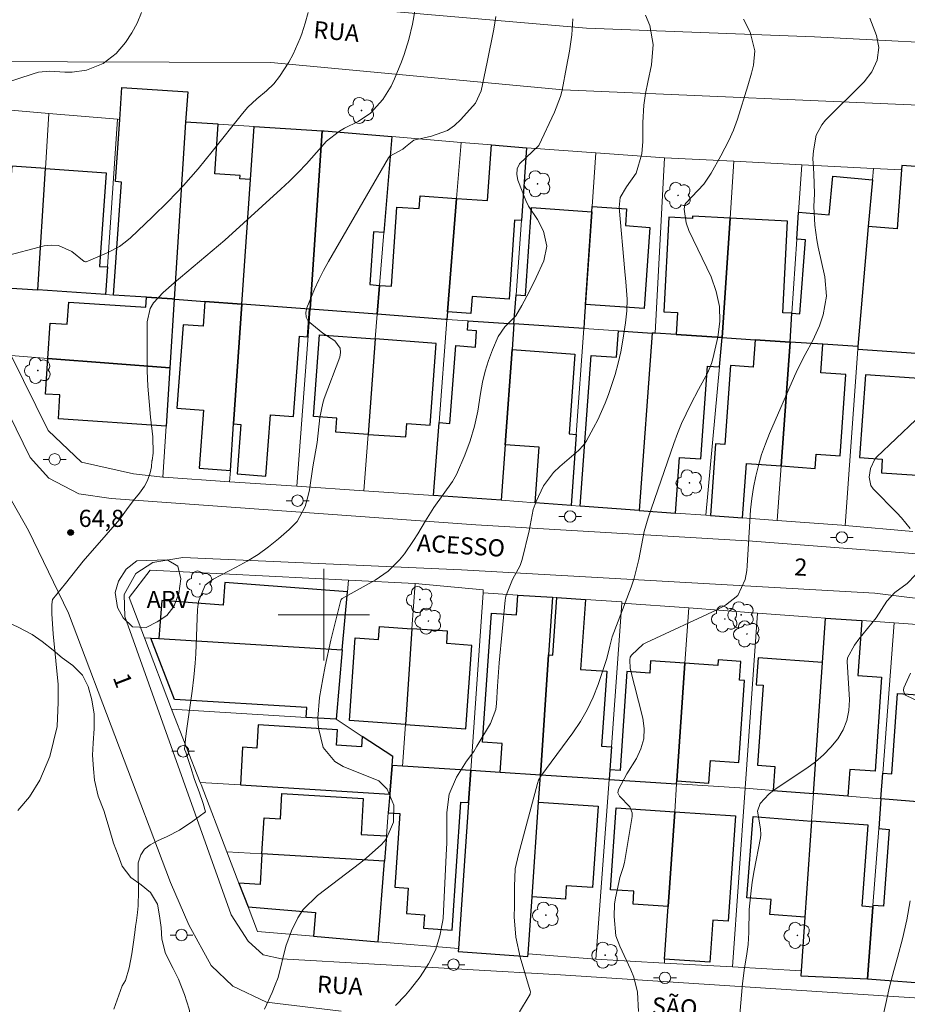
# Model space of a CAD drawing. Units: metres. Extents: x 288892 to 289408, y 1675458 to 1676023.
# Drawn here: x 289273 to 289351, y 1675766 to 1675852 of the extents above; entities that cross this region are included whole.
import ezdxf

# ---------------------------------------------------------------- set-up
doc = ezdxf.new("R2010")
doc.units = ezdxf.units.M
doc.header["$MEASUREMENT"] = 0
for name, color, linetype, lineweight, true_color in [('Arvores_Isoladas', 7, 'Continuous', 18, 0x00ff33), ('Curvas_Intermediarias', 7, 'Continuous', 9, 0x783c14), ('Curvas_Mestras', 7, 'Continuous', 20, 0x783c14), ('Pto_Cotado', 7, 'Continuous', 9, 0x783c14), ('Topon_Pto_Cotado', 7, 'Continuous', 9, 0x783c14), ('Topon_Vegetacao', 7, 'Continuous', 9, 0x00ff33), ('Vegetacao', 7, 'Orla8', 9, 0x00ff33)]:
    doc.layers.add(name, color=color, linetype=linetype, lineweight=lineweight, true_color=true_color)
for name, color, linetype, lineweight in [('Cerca', 8, 'Cerca', 20), ('Edificacoes', 7, 'Continuous', 30), ('Malha_Coordenadas', 7, 'Continuous', 15), ('Muro_Grade', 8, 'Continuous', 20), ('Pavimentacao_Nao_Asfaltica_S_Mfio', 10, 'Continuous', 15), ('Poste', 7, 'Continuous', 9), ('Topon_de_Vias', 7, 'Continuous', 9)]:
    doc.layers.add(name, color=color, linetype=linetype, lineweight=lineweight)
doc.styles.add('Arial', font='arial.ttf', dxfattribs={"height": 1.5})
doc.styles.get("Standard").update_dxf_attribs({"font": 'arial.ttf'})
doc.linetypes.add('Cerca', pattern='A,10,0,["X",Standard,S=1,R=0,X=0,Y=-0.5],0.1', length=10.1)
doc.linetypes.add('Orla8', pattern='A,6,-0.5,["V",Standard,S=1,R=0,X=-0.5,Y=-1],-0.5,6,-0.5,["V",Standard,S=1,R=0,X=-0.5,Y=-1],-0.5', length=14)

# ---------------------------------------------------------------- blocks, each defined once
blk = doc.blocks.new('Cotas')
at = {"layer": 'Pto_Cotado'}
blk.add_hatch(color=256, dxfattribs=at).paths.add_polyline_path([(0, 0.24, 1), (0, -0.24, 1)])
at = {"layer": 'Pto_Cotado', "lineweight": -3}
blk.add_lwpolyline([(0, -0.24, -1), (0, 0.24, -1)], format="xyb", close=True, dxfattribs=at)
blk = doc.blocks.new('Arvore')
at = {"layer": 'Arvores_Isoladas'}
blk.add_lwpolyline([(-0.718, 0.493, 0.872324), (-0.722, -0.551, 0.862983), (0.284, -0.827, 0.900105), (0.89, 0.029, 0.863155), (0.262, 0.861, 0.882486)], format="xyb", close=True, dxfattribs=at)
blk.add_circle((0, 0), 0.0286, dxfattribs=at)
blk = doc.blocks.new('Poste')
at = {"layer": 'Poste'}
for points in [[(-0.5, 0), (-1, 0)], [(0.5, 0), (1, 0)]]:
    blk.add_lwpolyline(points, dxfattribs=at)
blk.add_lwpolyline([(0, 0.5, 1), (0, -0.5, 1)], format="xyb", close=True, dxfattribs=at)

msp = doc.modelspace()

# ---------------------------------------------------------------- linework, layer by layer
at = {"layer": 'Cerca', "flags": 128}
for points in [[(289323.842, 1675840.43), (289329.834, 1675840)], [(289329.834, 1675840), (289329.019, 1675824.643)], [(289297.66, 1675811.246), (289298.822, 1675826.737)], [(289304.52, 1675824.141), (289304.681, 1675826.297)], [(289303.523, 1675810.852), (289303.892, 1675815.771)], [(289286.009, 1675812.028), (289291.757, 1675811.642)], [(289291.757, 1675811.642), (289297.66, 1675811.246)], [(289303.523, 1675810.852), (289297.66, 1675811.246)], [(289309.62, 1675810.443), (289303.523, 1675810.852)], [(289284.305, 1675797.986), (289282.97, 1675801.496), (289284.798, 1675803.896), (289302.161, 1675803.009)], [(289286.684, 1675791.727), (289284.305, 1675797.986)], [(289317.906, 1675770.3), (289323.843, 1675769.837)]]:
    msp.add_lwpolyline(points, dxfattribs=at)
at = {"layer": 'Curvas_Intermediarias', "flags": 128}
for points, elevation in [([(289270.322, 1675845.989), (289274.548, 1675847.364), (289275.024, 1675847.489), (289276.006, 1675847.575), (289277.317, 1675847.491), (289277.966, 1675847.484), (289279.234, 1675847.672), (289280.677, 1675848.255), (289281.823, 1675849.124), (289282.631, 1675850.093), (289283.183, 1675850.928), (289283.661, 1675851.798), (289284.029, 1675852.72)], 63), ([(289272, 1675831.36), (289275.519, 1675832.289), (289276.164, 1675832.363), (289276.786, 1675832.323), (289277.934, 1675831.786), (289279.034, 1675830.926), (289279.138, 1675830.894), (289279.189, 1675830.9), (289281.049, 1675831.678), (289282.123, 1675832.247), (289282.612, 1675832.605), (289283.076, 1675832.999), (289285.002, 1675834.824), (289286.381, 1675836.187), (289287.719, 1675837.588), (289288.997, 1675839.044), (289290.234, 1675840.537), (289292.888, 1675843.882), (289293.361, 1675844.424), (289294.154, 1675845.157), (289294.979, 1675845.857), (289295.628, 1675846.472), (289296.123, 1675847.107), (289296.947, 1675848.387), (289297.323, 1675849.063), (289297.942, 1675850.483), (289298.078, 1675850.853), (289298.379, 1675851.777), (289298.632, 1675852.712)], 64), ([(289281.613, 1675765.473), (289282.361, 1675767.513), (289282.655, 1675767.968), (289282.948, 1675769.079), (289283.192, 1675770.299), (289283.335, 1675771.336), (289283.459, 1675772.167), (289283.53, 1675772.708), (289283.602, 1675773.219), (289283.703, 1675773.916), (289283.744, 1675774.509), (289283.77, 1675775.781), (289283.746, 1675777.481), (289283.757, 1675778.283), (289283.983, 1675778.984), (289284.314, 1675779.461), (289284.792, 1675779.861), (289285.436, 1675780.215), (289286.284, 1675780.584), (289287.357, 1675781.133), (289288.536, 1675781.92), (289289.655, 1675782.729), (289289.451, 1675783.482), (289289.085, 1675784.5), (289288.685, 1675785.574), (289288.356, 1675786.622), (289288.104, 1675787.416), (289287.926, 1675787.957), (289287.799, 1675788.216), (289287.916, 1675789.361), (289288.002, 1675790.047), (289288.472, 1675793.307), (289288.633, 1675794.529), (289288.753, 1675795.755), (289288.798, 1675796.575), (289288.943, 1675800.463), (289289.026, 1675801.156), (289289.617, 1675802.596), (289290.325, 1675803.119), (289292.331, 1675804.146), (289293.31, 1675804.692), (289294.26, 1675805.281), (289295.165, 1675805.937), (289296.042, 1675806.636), (289296.987, 1675807.446), (289297.664, 1675808.165), (289298.364, 1675809.473), (289298.648, 1675810.426), (289298.742, 1675810.917), (289299.04, 1675812.949), (289299.428, 1675815.085), (289299.65, 1675817.267), (289299.915, 1675818.525), (289300.051, 1675818.934), (289301.403, 1675822.533), (289301.466, 1675822.946), (289301.43, 1675823.329), (289300.97, 1675823.98), (289299.921, 1675824.643), (289298.63, 1675825.694), (289298.46, 1675826.053), (289298.438, 1675826.449), (289298.515, 1675826.87), (289299.189, 1675828.492), (289299.568, 1675829.314), (289299.981, 1675830.119), (289300.418, 1675830.913), (289305.67, 1675840), (289305.782, 1675840.15), (289306.935, 1675840.76), (289307.168, 1675840.969), (289307.907, 1675841.534), (289309.427, 1675841.882), (289310.848, 1675842.395), (289311.46, 1675842.827), (289312.023, 1675843.346), (289313.302, 1675844.797), (289313.783, 1675845.852), (289314.325, 1675848.373), (289314.9, 1675851.257), (289315.066, 1675852.371)], 66), ([(289294.823, 1675765.45), (289295.493, 1675766.93), (289295.762, 1675767.584), (289295.999, 1675768.247), (289296.687, 1675770.985), (289297.168, 1675772.313), (289297.725, 1675773.452), (289298.205, 1675774.181), (289299.454, 1675775.415), (289303.264, 1675778.3), (289303.733, 1675778.672), (289305.061, 1675779.878), (289305.465, 1675780.358), (289306.111, 1675781.83), (289306.151, 1675783.319), (289305.549, 1675784.719), (289304.832, 1675785.447), (289301.693, 1675786.702), (289300.965, 1675787.135), (289299.953, 1675788.365), (289299.552, 1675790.058), (289299.496, 1675790.953), (289299.636, 1675792.747), (289299.917, 1675794.37), (289300.135, 1675795.504), (289300.634, 1675797.759), (289301.486, 1675801.262), (289301.579, 1675801.384), (289301.614, 1675801.408), (289304.495, 1675803.019), (289305.639, 1675803.81), (289306.625, 1675804.791), (289307.063, 1675805.34), (289307.875, 1675806.484), (289308.248, 1675807.08), (289308.915, 1675808.204), (289309.653, 1675809.382), (289310.449, 1675810.522), (289311.267, 1675811.647), (289311.624, 1675812.279), (289312.361, 1675813.98), (289312.822, 1675815.228), (289313.204, 1675816.509), (289313.491, 1675817.81), (289313.731, 1675819.376), (289313.908, 1675820.349), (289314.134, 1675821.308), (289314.432, 1675822.247), (289314.778, 1675823.174), (289315.27, 1675824.35), (289315.849, 1675825.204), (289316.823, 1675826.174), (289317.353, 1675827.065), (289318.006, 1675828.276), (289318.606, 1675829.514), (289319.27, 1675830.967), (289319.546, 1675832.272), (289319.238, 1675833.57), (289318.721, 1675834.608), (289317.947, 1675835.756), (289317.705, 1675836.253), (289316.994, 1675838.034), (289316.902, 1675838.552), (289316.933, 1675839.039), (289317.146, 1675839.478), (289318.854, 1675841.066), (289320.222, 1675843.993), (289320.734, 1675845.363), (289320.871, 1675845.931), (289321.277, 1675847.954), (289321.528, 1675849.35), (289321.722, 1675850.756), (289321.832, 1675852.167)], 67), ([(289328.183, 1675852.483), (289328.571, 1675851.575), (289328.853, 1675849.908), (289328.716, 1675848.141), (289328.381, 1675846.612), (289328.181, 1675845.618), (289328.047, 1675844.612), (289327.96, 1675843.093), (289327.943, 1675841.425), (289327.864, 1675840.347), (289327.367, 1675838.646), (289326.517, 1675837.455), (289325.97, 1675836.519), (289325.877, 1675835.64), (289326.375, 1675830.038), (289326.474, 1675829.127), (289326.581, 1675827.609), (289326.541, 1675826.61), (289326.44, 1675825.543), (289326.207, 1675824.037), (289326.017, 1675823.026), (289325.794, 1675822.023), (289325.52, 1675821.033), (289325.212, 1675820.052), (289324.943, 1675819.264), (289324.664, 1675818.515), (289324.013, 1675817.059), (289323.642, 1675816.351), (289323.013, 1675815.23), (289322.747, 1675814.84), (289322.31, 1675814.384), (289320.674, 1675812.984), (289320.138, 1675812.459), (289319.255, 1675811.269), (289318.603, 1675809.907), (289318.349, 1675809.196), (289317.993, 1675807.336), (289317.37, 1675804.83), (289317.197, 1675804.3), (289316.535, 1675803.066), (289315.942, 1675801.635), (289315.885, 1675801.272), (289315.365, 1675795.787), (289315.208, 1675793.743), (289315.131, 1675792.224), (289315.07, 1675791.701), (289314.618, 1675790.469), (289313.42, 1675788.48), (289313.136, 1675788.035), (289312.505, 1675787.188), (289311.629, 1675785.774), (289310.99, 1675784.288), (289310.781, 1675782.684), (289310.784, 1675781.103), (289310.77, 1675780.022), (289310.736, 1675778.941), (289310.448, 1675773.431), (289310.419, 1675773.217), (289310.158, 1675771.894), (289309.782, 1675770.616), (289309.183, 1675769.426), (289308.452, 1675768.292), (289307.612, 1675767.212), (289307.152, 1675766.703), (289306.289, 1675765.798)], 68), ([(289336.754, 1675852.142), (289337.358, 1675851.005), (289337.765, 1675849.378), (289337.642, 1675848.105), (289337.462, 1675847.404), (289337.139, 1675846.294), (289336.242, 1675843.378), (289335.902, 1675842.426), (289335.481, 1675841.507), (289334.786, 1675840.182), (289333.945, 1675838.659), (289333.295, 1675837.694), (289331.713, 1675836.029), (289331.629, 1675835.896), (289331.558, 1675835.513), (289331.741, 1675834.292), (289331.985, 1675833.642), (289333.926, 1675829.585), (289334.386, 1675828.299), (289334.667, 1675826.994), (289334.679, 1675825.659), (289334.513, 1675824.304), (289334.075, 1675822.388), (289333.962, 1675821.982), (289333.652, 1675821.203), (289332.831, 1675819.723), (289332.152, 1675818.431), (289331.735, 1675817.588), (289331.344, 1675816.734), (289330.991, 1675815.863), (289330.663, 1675814.981), (289328.412, 1675808.486), (289328.059, 1675807.292), (289327.61, 1675804.841), (289327.196, 1675803.202), (289326.918, 1675802.404), (289325.27, 1675798.059), (289325.047, 1675797.244), (289324.797, 1675796.172), (289324.635, 1675795.647), (289324.03, 1675793.883), (289323.589, 1675792.766), (289323.083, 1675791.684), (289322.48, 1675790.652), (289321.812, 1675789.655), (289319.011, 1675785.857), (289318.819, 1675785.503), (289318.72, 1675785.218), (289317.066, 1675779.002), (289316.779, 1675777.758), (289316.707, 1675776.195), (289316.706, 1675774.477), (289316.676, 1675773.549), (289316.834, 1675771.757), (289317.212, 1675770.004), (289318.091, 1675767.074), (289318.103, 1675767.017), (289318.076, 1675766.788), (289318, 1675766.629), (289317.151, 1675765.23)], 69), ([(289351.353, 1675807.534), (289350.604, 1675808.478), (289350.194, 1675808.923), (289348.124, 1675811.027), (289347.929, 1675811.296), (289347.764, 1675812.028), (289347.895, 1675812.804), (289348.26, 1675813.624), (289348.415, 1675813.797), (289351.866, 1675817.067)], 71), ([(289336.454, 1675764.988), (289336.669, 1675767.725), (289336.844, 1675769.09), (289337.017, 1675770.102), (289337.163, 1675771.13), (289337.226, 1675772.167), (289337.258, 1675774.183), (289337.394, 1675775.553), (289337.533, 1675776.578), (289337.708, 1675777.598), (289338.253, 1675780.465), (289338.283, 1675780.733), (289338.246, 1675781.26), (289337.999, 1675782.801), (289338.219, 1675783.456), (289338.972, 1675784.297), (289339.454, 1675784.672), (289342.301, 1675786.562), (289343.057, 1675787.12), (289343.768, 1675787.725), (289344.413, 1675788.401), (289345.013, 1675789.123), (289345.48, 1675789.912), (289345.825, 1675790.737), (289345.991, 1675791.616), (289346.035, 1675792.531), (289345.839, 1675795.909), (289345.874, 1675796.235), (289346.478, 1675797.325), (289346.872, 1675797.86), (289348.389, 1675799.731), (289349.327, 1675801.187), (289350.012, 1675801.931), (289351.107, 1675802.742), (289351.815, 1675803.498)], 71), ([(289351.4, 1675794.889), (289350.799, 1675793.601), (289350.781, 1675793.395), (289350.841, 1675793.119), (289350.957, 1675792.963), (289352.29, 1675792.306)], 72), ([(289351.36, 1675774.948), (289351.059, 1675773.279), (289350.68, 1675771.625), (289350.25, 1675769.983), (289349.925, 1675768.839), (289349.544, 1675767.41), (289349.056, 1675765.171)], 72)]:
    msp.add_lwpolyline(points, dxfattribs=dict(at, elevation=elevation))
at = {"layer": 'Curvas_Mestras', "flags": 128}
for points, elevation in [([(289273.214, 1675782.862), (289274.246, 1675784.055), (289275.153, 1675785.521), (289276.011, 1675787.58), (289276.643, 1675790.22), (289276.736, 1675792.327), (289276.75, 1675793.893), (289276.549, 1675795.955), (289276.292, 1675798.327), (289276.181, 1675800.076), (289276.204, 1675800.881), (289276.252, 1675801.332), (289277.374, 1675802.72), (289278.922, 1675804.678), (289280.951, 1675806.979), (289282.152, 1675808.363), (289282.725, 1675809.176), (289283.308, 1675809.978), (289283.873, 1675810.649), (289284.295, 1675811.261), (289284.569, 1675811.749), (289284.81, 1675812.406), (289284.904, 1675812.954), (289284.938, 1675813.457), (289284.967, 1675813.512), (289285.078, 1675814.127), (289285.047, 1675815.557), (289284.838, 1675817.3), (289284.702, 1675818.65), (289284.6, 1675820.002), (289284.549, 1675821.357), (289284.533, 1675822.714), (289284.553, 1675825.633), (289284.799, 1675826.803), (289285.096, 1675827.312), (289285.946, 1675828.218), (289286.893, 1675829.065), (289291.345, 1675832.799), (289296.254, 1675837.241), (289297.019, 1675837.96), (289297.764, 1675838.699), (289298.481, 1675839.465), (289300.246, 1675841.462), (289301.373, 1675842.34), (289301.824, 1675842.598), (289303.015, 1675843.189), (289304.107, 1675843.901), (289305.184, 1675845.117), (289305.909, 1675846.276), (289306.201, 1675846.899), (289306.8, 1675848.392), (289307.036, 1675849.04), (289307.453, 1675850.355), (289307.788, 1675851.692), (289307.972, 1675852.844)], 65), ([(289327.571, 1675765.272), (289327.474, 1675766.938), (289327.154, 1675768.266), (289326.899, 1675768.907), (289325.93, 1675770.968), (289325.596, 1675771.898), (289325.431, 1675773.587), (289325.479, 1675774.667), (289325.563, 1675775.204), (289325.837, 1675776.545), (289325.948, 1675776.992), (289326.237, 1675777.866), (289326.335, 1675778.315), (289327.006, 1675782.341), (289327.007, 1675782.643), (289326.814, 1675783.175), (289325.892, 1675784.106), (289325.766, 1675784.396), (289325.821, 1675784.707), (289326.558, 1675786.076), (289327.39, 1675787.405), (289327.785, 1675788.25), (289328.035, 1675789.119), (289328.065, 1675790.022), (289327.95, 1675790.948), (289326.853, 1675795.292), (289326.799, 1675796.052), (289326.839, 1675796.27), (289326.952, 1675796.461), (289327.987, 1675797.414), (289328.276, 1675797.571), (289334.42, 1675800.414), (289335.198, 1675800.834), (289336.261, 1675801.67), (289336.925, 1675803.083), (289337.056, 1675803.882), (289337.092, 1675804.286), (289337.31, 1675808.197), (289337.388, 1675809.184), (289337.497, 1675810.166), (289337.652, 1675811.142), (289337.837, 1675812.115), (289338.074, 1675813.074), (289338.348, 1675814.022), (289338.679, 1675814.952), (289339.046, 1675815.87), (289341.224, 1675820.876), (289341.518, 1675821.517), (289342.162, 1675822.772), (289342.85, 1675824.001), (289343.421, 1675825.283), (289343.744, 1675826.242), (289344.03, 1675827.895), (289343.885, 1675829.567), (289343.318, 1675832.168), (289343.196, 1675832.807), (289343.027, 1675834.097), (289342.936, 1675835.735), (289342.975, 1675836.837), (289342.934, 1675838.613), (289342.849, 1675839.94), (289342.905, 1675840.601), (289343.129, 1675841.992), (289343.615, 1675842.892), (289343.954, 1675843.29), (289347.327, 1675846.659), (289348.019, 1675847.54), (289348.481, 1675848.561), (289348.627, 1675849.648), (289348.405, 1675850.721), (289347.819, 1675852.222)], 70)]:
    msp.add_lwpolyline(points, dxfattribs=dict(at, elevation=elevation))
at = {"layer": 'Edificacoes', "flags": 128}
for points in [[(289282.131, 1675843.354), (289282.327, 1675846.167), (289288.086, 1675845.766), (289287.895, 1675843.131), (289286.907, 1675827.63), (289286.714, 1675827.645), (289284.471, 1675827.795), (289281.604, 1675827.986), (289282.293, 1675837.873), (289281.752, 1675837.911)], [(289292.834, 1675827.186), (289293.591, 1675838.101), (289292.656, 1675838.166), (289292.675, 1675838.436), (289290.464, 1675838.59), (289290.768, 1675842.948), (289287.895, 1675843.131), (289286.907, 1675827.63), (289286.955, 1675827.627), (289289.595, 1675827.429)], [(289299.88, 1675842.367), (289298.822, 1675826.737), (289298.763, 1675826.741), (289292.834, 1675827.186), (289293.591, 1675838.101), (289293.913, 1675842.748)], [(289305.963, 1675841.86), (289305.271, 1675833.453), (289304.365, 1675833.516), (289304.043, 1675828.893), (289304.89, 1675828.834), (289304.681, 1675826.297), (289298.822, 1675826.737), (289299.88, 1675842.367), (289300.039, 1675842.357)], [(289317.311, 1675834.501), (289316.712, 1675834.543), (289316.231, 1675827.623), (289312.998, 1675827.848), (289312.895, 1675826.368), (289310.829, 1675826.512), (289311.632, 1675836.444), (289314.35, 1675836.255), (289314.689, 1675841.127), (289317.769, 1675840.869)], [(289270.516, 1675838.244), (289269.912, 1675828.768), (289274.955, 1675828.431), (289275.632, 1675839.053), (289272.685, 1675839.258), (289272.605, 1675838.098)], [(289281.052, 1675830.444), (289280.885, 1675828.035), (289274.955, 1675828.431), (289275.632, 1675839.053), (289280.944, 1675838.683), (289280.374, 1675830.491)], [(289350.616, 1675838.951), (289350.231, 1675833.785), (289347.697, 1675833.974), (289346.79, 1675823.475), (289346.77, 1675823.251), (289352.726, 1675822.828), (289352.909, 1675825.292), (289352.082, 1675825.354), (289352.569, 1675831.907), (289353.397, 1675831.846), (289353.879, 1675838.325), (289353.935, 1675839.082), (289350.643, 1675839.327)], [(289341.013, 1675826.387), (289341.705, 1675826.334), (289342.185, 1675832.817), (289341.437, 1675832.882), (289341.591, 1675835.235), (289344.283, 1675835.002), (289344.576, 1675838.383), (289348.053, 1675838.082), (289347.697, 1675833.974), (289346.79, 1675823.475), (289343.704, 1675823.678), (289340.849, 1675823.866)], [(289310.677, 1675825.848), (289304.681, 1675826.297), (289304.89, 1675828.834), (289305.934, 1675828.762), (289306.417, 1675835.691), (289308.371, 1675835.555), (289308.448, 1675836.666), (289311.632, 1675836.444), (289310.829, 1675826.512), (289310.775, 1675825.841)], [(289316.662, 1675825.455), (289316.845, 1675828.001), (289317.663, 1675827.944), (289318.199, 1675835.651), (289323.484, 1675835.283), (289322.844, 1675826.103), (289322.771, 1675825.053)], [(289323.515, 1675835.739), (289326.525, 1675835.529), (289326.423, 1675834.061), (289328.561, 1675833.912), (289328.066, 1675826.795), (289322.918, 1675827.153), (289323.484, 1675835.283)], [(289330.875, 1675824.521), (289334.91, 1675824.256), (289335.593, 1675834.708), (289332.305, 1675834.883), (289332.294, 1675834.679), (289330.241, 1675834.788), (289329.801, 1675826.509), (289330.977, 1675826.447)], [(289341.013, 1675826.387), (289340.206, 1675826.439), (289340.63, 1675834.441), (289335.593, 1675834.708), (289334.91, 1675824.256), (289337.797, 1675824.066), (289340.849, 1675823.866)], [(289286.524, 1675821.623), (289275.851, 1675822.434), (289276.058, 1675825.526), (289277.536, 1675825.427), (289277.666, 1675827.364), (289284.412, 1675826.913), (289284.471, 1675827.795), (289286.714, 1675827.645), (289286.907, 1675827.63)], [(289289.595, 1675827.429), (289289.431, 1675825.247), (289287.692, 1675825.377), (289287.146, 1675818.091), (289289.47, 1675817.917), (289289.088, 1675812.83), (289291.825, 1675812.625), (289292.108, 1675816.714), (289292.834, 1675827.186)], [(289298.763, 1675826.741), (289292.834, 1675827.186), (289292.108, 1675816.714), (289292.752, 1675816.665), (289292.427, 1675812.327), (289294.945, 1675812.138), (289295.347, 1675817.51), (289297.36, 1675817.359), (289297.887, 1675824.387), (289298.583, 1675824.335)], [(289309.62, 1675810.443), (289310.098, 1675816.815), (289311.051, 1675816.744), (289311.563, 1675823.563), (289313.29, 1675823.434), (289313.396, 1675824.846), (289312.591, 1675824.906), (289312.652, 1675825.718), (289316.662, 1675825.455), (289316.501, 1675823.213), (289315.902, 1675814.876), (289315.553, 1675810.012)], [(289304.52, 1675824.141), (289303.892, 1675815.771), (289301.062, 1675815.983), (289301.153, 1675817.192), (289299.094, 1675817.347), (289299.631, 1675824.507)], [(289328.755, 1675824.66), (289327.64, 1675809.128), (289322.469, 1675809.506), (289323.417, 1675822.706), (289325.651, 1675822.546), (289325.817, 1675824.853)], [(289334.672, 1675821.692), (289334.91, 1675824.256), (289330.875, 1675824.521), (289329.019, 1675824.643), (289328.755, 1675824.66), (289327.64, 1675809.128), (289330.808, 1675808.896), (289331.158, 1675813.768), (289333.03, 1675813.633), (289333.614, 1675821.768)], [(289304.52, 1675824.141), (289303.892, 1675815.771), (289307.207, 1675815.565), (289307.295, 1675816.73), (289309.318, 1675816.578), (289309.855, 1675823.74)], [(289337.797, 1675824.066), (289337.626, 1675821.682), (289335.632, 1675821.825), (289335.136, 1675814.907), (289334.315, 1675814.966), (289333.863, 1675808.673), (289336.677, 1675808.467), (289337.02, 1675813.238), (289340.071, 1675813.037), (289340.849, 1675823.866)], [(289343.704, 1675823.678), (289340.849, 1675823.866), (289340.071, 1675813.037), (289343.053, 1675812.805), (289343.143, 1675814.061), (289345.223, 1675813.912), (289345.734, 1675821.025), (289343.525, 1675821.183)], [(289318.527, 1675809.795), (289318.876, 1675814.662), (289315.902, 1675814.876), (289316.501, 1675823.213), (289322.005, 1675822.818), (289321.503, 1675815.823), (289322.105, 1675815.78), (289321.659, 1675809.566)], [(289275.851, 1675822.434), (289286.524, 1675821.623), (289286.198, 1675816.508), (289276.764, 1675817.139), (289276.904, 1675819.235), (289275.643, 1675819.32)], [(289351.963, 1675812.208), (289352.569, 1675820.643), (289347.46, 1675821.01), (289346.938, 1675813.749), (289348.923, 1675813.607), (289348.838, 1675812.433)], [(289285.574, 1675797.909), (289301.619, 1675796.932), (289302.07, 1675801.989), (289291.353, 1675802.814), (289291.199, 1675800.822), (289285.83, 1675801.235)], [(289316.999, 1675801.723), (289320.046, 1675801.524), (289319.699, 1675796.471), (289318.979, 1675785.961), (289315.465, 1675786.186), (289315.641, 1675788.72), (289313.905, 1675788.841), (289314.689, 1675800.145), (289316.879, 1675799.993)], [(289318.979, 1675785.961), (289319.699, 1675796.471), (289320.07, 1675796.445), (289320.421, 1675801.499), (289322.925, 1675801.335), (289322.5, 1675795.207), (289324.784, 1675795.049), (289324.329, 1675788.484), (289325.195, 1675788.424), (289325.05, 1675786.428), (289324.988, 1675785.577)], [(289343.945, 1675799.708), (289347.121, 1675799.481), (289346.788, 1675794.682), (289348.866, 1675794.538), (289348.294, 1675786.294), (289346.064, 1675786.449), (289345.901, 1675784.104), (289342.887, 1675784.342), (289343.677, 1675795.825)], [(289307.15, 1675790.383), (289302.25, 1675790.724), (289302.754, 1675797.967), (289304.795, 1675797.825), (289304.874, 1675798.961), (289307.708, 1675798.764)], [(289307.733, 1675798.763), (289307.15, 1675790.383), (289312.458, 1675790.014), (289312.966, 1675797.314), (289310.779, 1675797.466), (289310.854, 1675798.546)], [(289301.085, 1675790.85), (289298.466, 1675791.01), (289298.519, 1675791.867), (289286.919, 1675792.573), (289284.856, 1675797.953), (289285.574, 1675797.909), (289301.619, 1675796.932)], [(289325.05, 1675786.428), (289324.988, 1675785.577), (289330.91, 1675785.198), (289330.928, 1675785.455), (289331.634, 1675795.762), (289328.629, 1675795.97), (289328.553, 1675794.875), (289326.556, 1675795.013), (289325.956, 1675786.365)], [(289331.634, 1675795.762), (289330.928, 1675785.455), (289333.741, 1675785.26), (289333.879, 1675787.244), (289336.364, 1675787.071), (289336.861, 1675794.226), (289336.421, 1675794.256), (289336.535, 1675795.903), (289334.544, 1675796.041), (289334.511, 1675795.562)], [(289339.375, 1675784.62), (289342.887, 1675784.342), (289343.677, 1675795.825), (289338.043, 1675796.216), (289337.88, 1675793.861), (289338.49, 1675793.818), (289338.004, 1675786.825), (289339.521, 1675786.72)], [(289355.685, 1675794.029), (289354.901, 1675783.392), (289348.806, 1675783.874), (289348.974, 1675786.112), (289349.754, 1675786.058), (289350.243, 1675793.113), (289352.555, 1675792.953), (289352.644, 1675794.24)], [(289292.699, 1675785.097), (289305.788, 1675784.3), (289305.983, 1675786.792), (289306.045, 1675787.581), (289303.376, 1675789.34), (289303.321, 1675788.43), (289301.117, 1675788.564), (289301.2, 1675789.93), (289294.26, 1675790.353), (289294.136, 1675788.317), (289292.9, 1675788.393)], [(289306.896, 1675786.733), (289305.983, 1675786.792), (289305.788, 1675784.3), (289305.659, 1675782.652), (289306.662, 1675782.583), (289306.215, 1675776.136), (289307.406, 1675776.053), (289307.252, 1675773.83), (289308.823, 1675773.721), (289308.742, 1675772.562), (289311.243, 1675772.389), (289312.02, 1675783.589), (289312.687, 1675783.543), (289312.882, 1675786.351)], [(289317.891, 1675770.083), (289317.906, 1675770.3), (289318.249, 1675775.3), (289318.817, 1675783.591), (289318.979, 1675785.961), (289315.465, 1675786.186), (289312.882, 1675786.351), (289312.687, 1675783.543), (289311.801, 1675770.775), (289311.782, 1675770.501)], [(289305.501, 1675780.629), (289305.327, 1675778.407), (289294.586, 1675779.061), (289294.778, 1675782.209), (289296.213, 1675782.122), (289296.347, 1675784.336), (289303.467, 1675783.902), (289303.281, 1675780.765)], [(289353.741, 1675767.655), (289353.766, 1675768.003), (289354.108, 1675772.645), (289354.73, 1675781.071), (289354.901, 1675783.392), (289348.806, 1675783.874), (289348.61, 1675781.268), (289349.52, 1675781.199), (289349.016, 1675774.485), (289348.106, 1675774.553), (289348.094, 1675774.399), (289347.623, 1675768.115)], [(289318.249, 1675775.3), (289318.817, 1675783.591), (289324.041, 1675783.233), (289323.553, 1675776.108), (289321.246, 1675776.266), (289321.166, 1675775.1)], [(289330.743, 1675782.751), (289330.175, 1675774.457), (289327.091, 1675774.668), (289327.168, 1675775.785), (289325.128, 1675775.925), (289325.62, 1675783.102)], [(289330.743, 1675782.751), (289336.051, 1675782.387), (289335.419, 1675773.158), (289334.067, 1675773.25), (289333.815, 1675769.567), (289329.858, 1675769.838), (289330.175, 1675774.457)], [(289342.721, 1675781.935), (289342.143, 1675773.53), (289339.083, 1675773.76), (289339.18, 1675775.056), (289337.069, 1675775.214), (289337.602, 1675782.319)], [(289341.788, 1675768.38), (289347.623, 1675768.115), (289348.094, 1675774.399), (289347.163, 1675774.469), (289347.696, 1675781.561), (289342.721, 1675781.935), (289342.143, 1675773.53), (289341.818, 1675768.816)], [(289304.776, 1675771.366), (289305.327, 1675778.407), (289294.586, 1675779.061), (289294.423, 1675776.378), (289292.576, 1675776.49), (289293.372, 1675774.417), (289299.289, 1675773.919), (289299.114, 1675771.843)]]:
    msp.add_lwpolyline(points, close=True, dxfattribs=at)
at = {"layer": 'Malha_Coordenadas', "flags": 128}
for points in [[(289300, 1675804), (289300, 1675796)], [(289304, 1675800), (289296, 1675800)]]:
    msp.add_lwpolyline(points, dxfattribs=at)
at = {"layer": 'Muro_Grade', "flags": 128}
for points in [[(289270.904, 1675844.324), (289275.94, 1675843.889)], [(289274.955, 1675828.431), (289275.632, 1675839.053), (289275.94, 1675843.889)], [(289275.94, 1675843.889), (289281.952, 1675843.369)], [(289280.885, 1675828.035), (289281.052, 1675830.444), (289281.952, 1675843.369)], [(289281.952, 1675843.369), (289282.131, 1675843.354)], [(289293.913, 1675842.748), (289290.768, 1675842.948), (289287.895, 1675843.131), (289286.907, 1675827.63)], [(289293.913, 1675842.748), (289293.591, 1675838.101), (289292.834, 1675827.186)], [(289293.913, 1675842.748), (289299.88, 1675842.367)], [(289298.822, 1675826.737), (289299.88, 1675842.367)], [(289305.963, 1675841.86), (289300.039, 1675842.357), (289299.88, 1675842.367)], [(289305.963, 1675841.86), (289305.271, 1675833.453), (289304.89, 1675828.834), (289304.681, 1675826.297)], [(289305.963, 1675841.86), (289312.029, 1675841.35)], [(289312.029, 1675841.35), (289311.632, 1675836.444), (289310.829, 1675826.512), (289310.775, 1675825.841)], [(289312.029, 1675841.35), (289314.689, 1675841.127), (289317.769, 1675840.869)], [(289316.662, 1675825.455), (289316.845, 1675828.001), (289317.311, 1675834.501), (289317.769, 1675840.869)], [(289317.769, 1675840.869), (289323.842, 1675840.43)], [(289323.842, 1675840.43), (289323.515, 1675835.739), (289323.484, 1675835.283), (289322.918, 1675827.153), (289322.771, 1675825.053)], [(289335.918, 1675839.693), (289329.834, 1675840)], [(289334.91, 1675824.256), (289335.593, 1675834.708), (289335.918, 1675839.693)], [(289341.863, 1675839.393), (289335.918, 1675839.693)], [(289340.849, 1675823.866), (289341.013, 1675826.387), (289341.437, 1675832.882), (289341.591, 1675835.235), (289341.863, 1675839.393)], [(289348.139, 1675839.076), (289341.863, 1675839.393)], [(289346.79, 1675823.475), (289347.697, 1675833.974), (289348.053, 1675838.082), (289348.139, 1675839.076)], [(289350.616, 1675838.951), (289348.139, 1675839.076)], [(289269.912, 1675828.768), (289274.955, 1675828.431)], [(289274.955, 1675828.431), (289280.885, 1675828.035)], [(289286.907, 1675827.63), (289286.714, 1675827.645), (289284.471, 1675827.795), (289281.604, 1675827.986), (289280.885, 1675828.035)], [(289286.524, 1675821.623), (289286.907, 1675827.63)], [(289286.907, 1675827.63), (289286.955, 1675827.627), (289289.595, 1675827.429), (289292.834, 1675827.186)], [(289291.757, 1675811.642), (289291.825, 1675812.625), (289292.108, 1675816.714), (289292.834, 1675827.186)], [(289292.834, 1675827.186), (289298.763, 1675826.741), (289298.822, 1675826.737)], [(289298.822, 1675826.737), (289304.681, 1675826.297)], [(289310.775, 1675825.841), (289310.677, 1675825.848), (289304.681, 1675826.297)], [(289309.62, 1675810.443), (289310.098, 1675816.815), (289310.773, 1675825.82), (289310.775, 1675825.841)], [(289316.662, 1675825.455), (289312.652, 1675825.718), (289310.775, 1675825.841)], [(289316.662, 1675825.455), (289316.501, 1675823.213), (289315.902, 1675814.876), (289315.553, 1675810.012)], [(289316.662, 1675825.455), (289322.771, 1675825.053)], [(289322.771, 1675825.053), (289322.105, 1675815.78), (289321.659, 1675809.566)], [(289322.771, 1675825.053), (289325.817, 1675824.853), (289328.755, 1675824.66)], [(289328.755, 1675824.66), (289327.64, 1675809.128)], [(289328.755, 1675824.66), (289329.019, 1675824.643)], [(289329.019, 1675824.643), (289330.875, 1675824.521), (289334.91, 1675824.256)], [(289333.465, 1675808.702), (289334.672, 1675821.692), (289334.91, 1675824.256)], [(289334.91, 1675824.256), (289337.797, 1675824.066), (289340.849, 1675823.866)], [(289340.849, 1675823.866), (289340.071, 1675813.037), (289339.727, 1675808.244)], [(289346.79, 1675823.475), (289343.704, 1675823.678), (289340.849, 1675823.866)], [(289272.641, 1675822.678), (289275.875, 1675816.123), (289278.782, 1675813.348), (289283.353, 1675812.317), (289285.913, 1675812.038)], [(289286.524, 1675821.623), (289275.851, 1675822.434), (289272.641, 1675822.678)], [(289345.661, 1675807.806), (289346.77, 1675823.251)], [(289346.79, 1675823.475), (289346.77, 1675823.251)], [(289346.77, 1675823.251), (289352.725, 1675822.828)], [(289285.913, 1675812.038), (289286.198, 1675816.508), (289286.524, 1675821.623)], [(289286.009, 1675812.028), (289285.913, 1675812.038)], [(289315.553, 1675810.012), (289309.62, 1675810.443)], [(289315.553, 1675810.012), (289318.527, 1675809.795), (289321.659, 1675809.566)], [(289327.64, 1675809.128), (289322.469, 1675809.506), (289321.659, 1675809.566)], [(289327.64, 1675809.128), (289330.808, 1675808.896), (289333.465, 1675808.702)], [(289333.465, 1675808.702), (289333.863, 1675808.673), (289336.677, 1675808.467), (289339.727, 1675808.244)], [(289339.727, 1675808.244), (289345.375, 1675807.83), (289345.661, 1675807.806)], [(289351.61, 1675807.289), (289345.661, 1675807.806)], [(289301.619, 1675796.932), (289302.07, 1675801.989), (289302.161, 1675803.009)], [(289302.161, 1675803.009), (289307.976, 1675802.739), (289308.009, 1675802.736)], [(289306.896, 1675786.733), (289307.15, 1675790.383), (289307.733, 1675798.763), (289308.009, 1675802.736)], [(289313.962, 1675801.922), (289313.979, 1675802.171), (289308.009, 1675802.736)], [(289313.962, 1675801.922), (289312.882, 1675786.351)], [(289313.962, 1675801.922), (289316.999, 1675801.723), (289320.046, 1675801.524)], [(289318.979, 1675785.961), (289319.699, 1675796.471), (289320.046, 1675801.524)], [(289320.046, 1675801.524), (289320.421, 1675801.499), (289322.925, 1675801.335), (289326.119, 1675801.126), (289326.112, 1675801.022)], [(289326.112, 1675801.022), (289325.195, 1675788.424), (289325.05, 1675786.428), (289324.988, 1675785.577)], [(289331.964, 1675800.59), (289326.112, 1675801.022)], [(289331.964, 1675800.59), (289331.634, 1675795.762), (289330.928, 1675785.455), (289330.91, 1675785.198)], [(289338.003, 1675800.144), (289331.964, 1675800.59)], [(289338.003, 1675800.144), (289336.918, 1675784.814)], [(289343.945, 1675799.708), (289343.154, 1675799.764), (289338.003, 1675800.144)], [(289343.945, 1675799.708), (289343.677, 1675795.825), (289342.887, 1675784.342)], [(289349.962, 1675799.278), (289347.121, 1675799.481), (289343.945, 1675799.708)], [(289349.962, 1675799.278), (289348.974, 1675786.112), (289348.806, 1675783.874)], [(289356.04, 1675798.843), (289349.962, 1675799.278)], [(289284.305, 1675797.986), (289284.856, 1675797.953), (289285.574, 1675797.909), (289301.619, 1675796.932)], [(289301.085, 1675790.85), (289301.619, 1675796.932)], [(289286.684, 1675791.727), (289298.466, 1675791.01), (289301.085, 1675790.85)], [(289289.193, 1675785.311), (289286.684, 1675791.727)], [(289305.983, 1675786.792), (289306.045, 1675787.581), (289303.376, 1675789.34), (289301.085, 1675790.85)], [(289305.788, 1675784.3), (289305.983, 1675786.792)], [(289306.896, 1675786.733), (289305.983, 1675786.792)], [(289312.882, 1675786.351), (289306.896, 1675786.733)], [(289311.801, 1675770.775), (289312.687, 1675783.543), (289312.882, 1675786.351)], [(289312.882, 1675786.351), (289315.465, 1675786.186), (289318.979, 1675785.961)], [(289317.906, 1675770.3), (289318.249, 1675775.3), (289318.817, 1675783.591), (289318.979, 1675785.961)], [(289324.988, 1675785.577), (289318.979, 1675785.961)], [(289289.193, 1675785.311), (289292.699, 1675785.097), (289305.788, 1675784.3)], [(289291.519, 1675779.248), (289289.259, 1675785.139), (289289.193, 1675785.311)], [(289323.843, 1675769.837), (289324.988, 1675785.577)], [(289330.91, 1675785.198), (289324.988, 1675785.577)], [(289330.91, 1675785.198), (289330.743, 1675782.751), (289330.175, 1675774.457), (289329.858, 1675769.838), (289329.835, 1675769.497)], [(289336.918, 1675784.814), (289330.91, 1675785.198)], [(289336.918, 1675784.814), (289335.811, 1675769.158)], [(289336.918, 1675784.814), (289339.375, 1675784.62), (289342.887, 1675784.342)], [(289305.788, 1675784.3), (289305.659, 1675782.652), (289305.501, 1675780.629), (289305.327, 1675778.407)], [(289341.818, 1675768.816), (289342.143, 1675773.53), (289342.721, 1675781.935), (289342.887, 1675784.342)], [(289342.887, 1675784.342), (289345.901, 1675784.104), (289348.806, 1675783.874)], [(289348.806, 1675783.874), (289348.61, 1675781.268), (289348.106, 1675774.553), (289348.094, 1675774.399), (289347.623, 1675768.115)], [(289354.901, 1675783.392), (289348.806, 1675783.874)], [(289305.327, 1675778.407), (289294.586, 1675779.061), (289291.519, 1675779.248)], [(289304.776, 1675771.366), (289299.114, 1675771.843), (289294.2, 1675772.256), (289293.372, 1675774.417), (289292.576, 1675776.49), (289291.519, 1675779.248)], [(289304.776, 1675771.366), (289305.327, 1675778.407)], [(289304.776, 1675771.366), (289311.801, 1675770.775)], [(289311.801, 1675770.775), (289311.782, 1675770.501)], [(289317.891, 1675770.083), (289317.906, 1675770.3)], [(289329.835, 1675769.497), (289323.843, 1675769.837)], [(289335.811, 1675769.158), (289329.835, 1675769.497)], [(289341.818, 1675768.816), (289335.811, 1675769.158)], [(289341.788, 1675768.38), (289341.818, 1675768.816)]]:
    msp.add_lwpolyline(points, dxfattribs=at)
at = {"layer": 'Pavimentacao_Nao_Asfaltica_S_Mfio', "flags": 128}
for points in [[(289300.978, 1675853.236), (289323.006, 1675851.362), (289342.975, 1675850.595), (289358.787, 1675849.773), (289364.934, 1675850.152), (289366.322, 1675850.49), (289367.993, 1675851.336), (289368.784, 1675852.357)], [(289229.328, 1675848.818), (289229.586, 1675850.249), (289230.93, 1675851.05), (289232.418, 1675851.104), (289233.8, 1675850.898), (289240.037, 1675849.203), (289245.576, 1675846.635), (289250.4, 1675843.33), (289254.413, 1675839.505), (289258.144, 1675833.638), (289267.648, 1675818.812), (289274.143, 1675807.374), (289277.635, 1675800.138), (289286.58, 1675776.543), (289288.201, 1675772.849), (289290.141, 1675769.301), (289292.045, 1675767.475), (289294.978, 1675766.07), (289301.541, 1675765.286)]]:
    msp.add_lwpolyline(points, dxfattribs=at)
for points in [[(289268.636, 1675848.419), (289263.642, 1675847.873), (289261.99, 1675847.197), (289260.496, 1675845.099), (289260.459, 1675843.309), (289265.709, 1675831.267), (289274.304, 1675813.767), (289275.932, 1675811.958), (289278.558, 1675810.57), (289281.385, 1675810.176), (289313.331, 1675807.87), (289337.555, 1675806.425), (289349.328, 1675805.534), (289371.429, 1675803.851), (289372.12, 1675804.514), (289373.124, 1675807.206), (289377.477, 1675822.838), (289378.03, 1675837.505), (289377.03, 1675839.633), (289374.667, 1675841.316), (289367.625, 1675842.685), (289354.84, 1675844.477), (289320.954, 1675845.95), (289295.36, 1675848.346)], [(289287.657, 1675805.014), (289285.025, 1675804.581), (289283.537, 1675803.592), (289282.513, 1675801.757), (289282.59, 1675799.854), (289291.91, 1675773.723), (289293.388, 1675771.413), (289294.688, 1675770.231), (289296.316, 1675769.868), (289320.735, 1675768.461), (289352.183, 1675766.436), (289358.409, 1675766.207), (289360.62, 1675767.059), (289361.989, 1675768.367), (289362.968, 1675770.865), (289365.647, 1675793.689), (289365.552, 1675795.367), (289364.98, 1675797.182), (289363.723, 1675798.665), (289362.523, 1675799.66), (289361.184, 1675800.292), (289348.255, 1675801.884), (289312.063, 1675803.938)]]:
    msp.add_lwpolyline(points, close=True, dxfattribs=at)
at = {"layer": 'Vegetacao', "flags": 128}
msp.add_lwpolyline([(289262.135, 1675827.258), (289262.084, 1675825.783), (289261.984, 1675824.659), (289261.921, 1675823.591), (289262.392, 1675822.585), (289263.12, 1675821.507), (289263.911, 1675820.591), (289264.765, 1675819.453), (289265.618, 1675818.297), (289266.202, 1675817.483), (289267.006, 1675816.462), (289267.797, 1675815.398), (289268.519, 1675814.333), (289268.883, 1675813.251), (289268.757, 1675812.25), (289268.374, 1675811.136), (289267.903, 1675810.205), (289267.313, 1675809.261), (289266.855, 1675808.336), (289266.516, 1675807.352), (289266.24, 1675806.251), (289266.133, 1675805.059), (289266.183, 1675803.727), (289266.189, 1675802.555), (289266.34, 1675801.416), (289266.805, 1675800.465), (289267.815, 1675799.835), (289269.096, 1675799.991), (289270.119, 1675800.095), (289271.224, 1675799.812), (289272.31, 1675799.349), (289273.251, 1675798.909), (289274.463, 1675798.275), (289275.342, 1675797.65), (289276.321, 1675796.884), (289277.106, 1675796.226), (289278.035, 1675795.552), (289278.876, 1675794.704), (289279.378, 1675793.711), (289279.705, 1675792.548), (289279.905, 1675791.286), (289279.905, 1675790.034), (289279.817, 1675788.762), (289279.748, 1675787.713), (289279.83, 1675786.511), (289279.93, 1675785.513), (289280.238, 1675784.122), (289280.74, 1675782.851), (289281.211, 1675781.32), (289281.594, 1675779.986), (289282.002, 1675778.948), (289282.36, 1675777.971), (289283.119, 1675776.987), (289284.004, 1675776.337), (289284.833, 1675775.686), (289285.435, 1675774.669), (289285.617, 1675773.635), (289285.762, 1675772.618), (289285.837, 1675771.583), (289286.145, 1675770.328), (289286.829, 1675769.01), (289287.275, 1675768.095), (289287.802, 1675766.738), (289288.204, 1675765.453), (289288.455, 1675764.21), (289288.656, 1675763.182), (289289.17, 1675762.09), (289290.156, 1675761.484), (289291.462, 1675762.036), (289292.478, 1675762.738), (289293.596, 1675763.22), (289294.763, 1675763.572), (289295.856, 1675763.622), (289296.992, 1675762.993), (289297.695, 1675761.798), (289298.078, 1675760.421), (289298.04, 1675759.045), (289297.463, 1675757.749), (289296.634, 1675756.728), (289295.918, 1675755.887), (289295.052, 1675755.18), (289294.249, 1675754.554), (289293.47, 1675753.521), (289293.15, 1675752.432), (289293.125, 1675751.352), (289293.545, 1675750.129), (289294.387, 1675749.029), (289295.535, 1675748.345), (289296.778, 1675748.186), (289297.839, 1675748.346), (289298.856, 1675748.475), (289300.155, 1675748.582), (289301.223, 1675748.057), (289302.309, 1675747.508), (289303.489, 1675746.831), (289304.361, 1675746.267), (289304.751, 1675745.938)], dxfattribs=at)
msp.add_lwpolyline([(289286.304, 1675804.816), (289287.22, 1675804.238), (289287.497, 1675803.141), (289287.308, 1675801.859), (289286.881, 1675800.72), (289286.272, 1675799.921), (289285.411, 1675799.378), (289284.438, 1675798.878), (289283.251, 1675798.93), (289282.447, 1675799.736), (289281.933, 1675800.629), (289281.726, 1675801.937), (289282.027, 1675802.946), (289282.693, 1675803.986), (289283.635, 1675804.709)], close=True, dxfattribs=at)

# ---------------------------------------------------------------- block references
at = {"layer": 'Arvores_Isoladas'}
for p in [(289303.307, 1675844.144), (289318.735, 1675837.722), (289331.033, 1675836.709), (289274.965, 1675821.378), (289332.025, 1675811.541), (289289.148, 1675802.686), (289308.42, 1675801.318), (289336.558, 1675799.985), (289309.167, 1675799.44), (289335.126, 1675799.622), (289337.066, 1675798.311), (289319.462, 1675773.692), (289341.484, 1675771.923), (289324.649, 1675770.194)]:
    msp.add_blockref('Arvore', p, dxfattribs=at)
at = {"layer": 'Poste'}
for p in [(289276.44, 1675813.599), (289297.713, 1675809.981), (289321.579, 1675808.599), (289345.376, 1675806.766), (289287.689, 1675788.037), (289287.545, 1675771.955), (289311.374, 1675769.359), (289329.888, 1675768.201)]:
    msp.add_blockref('Poste', p, dxfattribs=at)
at = {"layer": 'Pto_Cotado'}
msp.add_blockref('Cotas', (289277.833, 1675807.195, 64.82), dxfattribs=at)

# ---------------------------------------------------------------- texts
at = {"layer": 'Topon_de_Vias', "style": 'Arial'}
for s, rotation, p in [('RUA', 354.91537, (289299.047, 1675850.496)), ('ACESSO', 356.21933, (289308.13, 1675805.564)), ('2', 357.07144, (289341.18, 1675803.447)), ('1', 290.96683, (289281.507, 1675794.511)), ('RUA', 356.5503, (289299.372, 1675766.917)), ('SÃO', 356.5503, (289328.711, 1675765.024))]:
    msp.add_text(s, height=1.5, rotation=rotation, dxfattribs=at).set_placement(p)
at = {"layer": 'Topon_Pto_Cotado', "style": 'Arial'}
msp.add_text('64,8', height=1.5, dxfattribs=at).set_placement((289278.54, 1675807.684, 64.82))
at = {"layer": 'Topon_Vegetacao', "style": 'Arial'}
msp.add_text('ARV', height=1.5, dxfattribs=at).set_placement((289284.494, 1675800.58))

doc.saveas('drawing.dxf')
